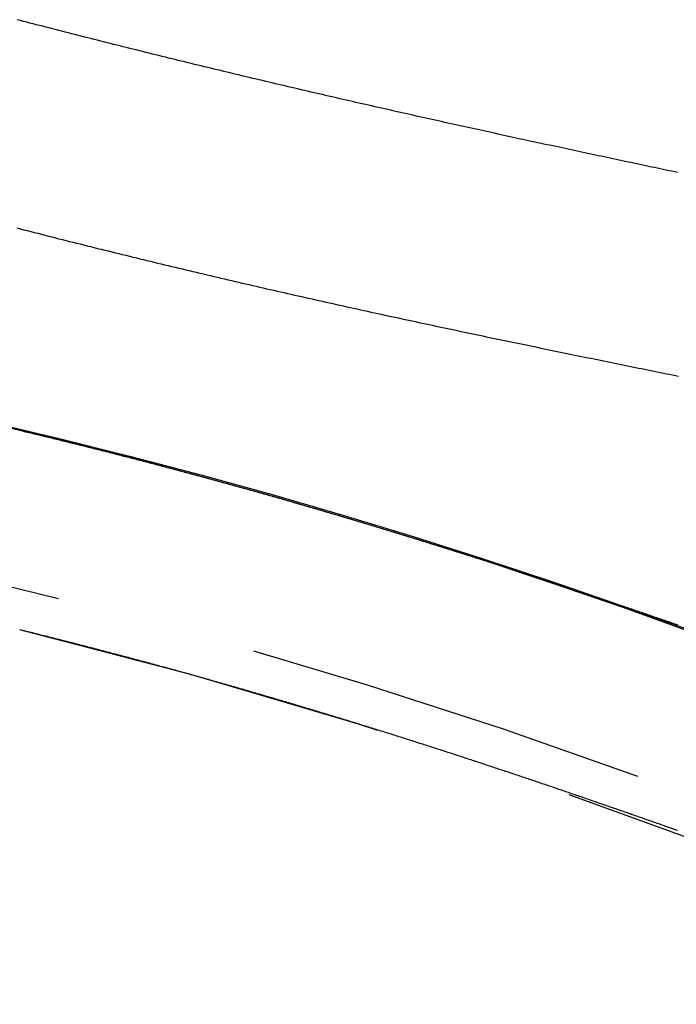
# Model space of a CAD drawing. Extents: x -40 to 40, y -90 to 102.
# Drawn here: x 9 to 13, y -18 to -11 of the extents above; entities that cross this region are included whole.
import ezdxf

# ---------------------------------------------------------------- set-up
doc = ezdxf.new("R2010")
doc.units = 0
doc.header["$LTSCALE"] = 10
doc.linetypes.add('VERDECKT', pattern=[0.375, 0.25, -0.125])
doc.layers.get('0').update_dxf_attribs({"linetype": 'CONTINUOUS'})
doc.layers.add('STEMPEL', color=3, linetype='CONTINUOUS')

# ---------------------------------------------------------------- blocks, each defined once
blk = doc.blocks.new('A$C354B1CA9')
at = {"color": 3}
blk.add_polyline3d([(12.6383, 37.5899, 0), (12.6204, 37.5937, 0), (12.6026, 37.5975, 0), (12.5847, 37.6013, 0), (12.5668, 37.6051, 0), (12.5489, 37.6089, 0), (12.5309, 37.6127, 0), (12.513, 37.6165, 0), (12.4949, 37.6204, 0), (12.4769, 37.6242, 0), (12.4588, 37.628, 0), (12.4407, 37.6319, 0), (12.4226, 37.6357, 0), (12.4045, 37.6396, 0), (12.3863, 37.6434, 0), (12.3681, 37.6473, 0), (12.3499, 37.6512, 0), (12.3316, 37.655, 0), (12.3134, 37.6589, 0), (12.2951, 37.6628, 0), (12.2767, 37.6667, 0), (12.2584, 37.6706, 0), (12.24, 37.6745, 0), (12.2216, 37.6785, 0), (12.2031, 37.6824, 0), (12.1847, 37.6863, 0), (12.1662, 37.6903, 0), (12.1477, 37.6942, 0), (12.1292, 37.6982, 0), (12.1106, 37.7021, 0), (12.092, 37.7061, 0), (12.0734, 37.7101, 0), (12.0548, 37.7141, 0), (12.0361, 37.7181, 0), (12.0175, 37.7221, 0), (11.9988, 37.7261, 0), (11.9801, 37.7301, 0), (11.9613, 37.7341, 0), (11.9426, 37.7381, 0), (11.9238, 37.7422, 0), (11.905, 37.7462, 0), (11.8862, 37.7503, 0), (11.8673, 37.7543, 0), (11.8485, 37.7584, 0), (11.8296, 37.7625, 0), (11.8107, 37.7665, 0), (11.7918, 37.7706, 0), (11.7728, 37.7747, 0), (11.7539, 37.7788, 0), (11.7349, 37.7829, 0), (11.7159, 37.787, 0), (11.6969, 37.7911, 0), (11.6779, 37.7953, 0), (11.6588, 37.7994, 0), (11.6398, 37.8035, 0), (11.6207, 37.8077, 0), (11.6016, 37.8118, 0), (11.5825, 37.816, 0), (11.5634, 37.8202, 0), (11.5442, 37.8243, 0), (11.525, 37.8285, 0), (11.5059, 37.8327, 0), (11.4867, 37.8369, 0), (11.4674, 37.8411, 0), (11.4482, 37.8453, 0), (11.429, 37.8495, 0), (11.4097, 37.8538, 0), (11.3904, 37.858, 0), (11.3711, 37.8622, 0), (11.3518, 37.8665, 0), (11.3325, 37.8707, 0), (11.3131, 37.875, 0), (11.2938, 37.8793, 0), (11.2744, 37.8835, 0), (11.255, 37.8878, 0), (11.2356, 37.8921, 0), (11.2162, 37.8964, 0), (11.1967, 37.9007, 0), (11.1773, 37.905, 0), (11.1578, 37.9094, 0), (11.1383, 37.9137, 0), (11.1188, 37.918, 0), (11.0993, 37.9224, 0), (11.0798, 37.9267, 0), (11.0603, 37.9311, 0), (11.0407, 37.9354, 0), (11.0211, 37.9398, 0), (11.0016, 37.9442, 0), (10.982, 37.9486, 0), (10.9624, 37.953, 0), (10.9427, 37.9574, 0), (10.9231, 37.9618, 0), (10.9035, 37.9662, 0), (10.8838, 37.9707, 0), (10.8641, 37.9751, 0), (10.8445, 37.9795, 0), (10.8248, 37.984, 0), (10.8051, 37.9885, 0), (10.7854, 37.9929, 0), (10.7656, 37.9974, 0), (10.7459, 38.0019, 0), (10.7261, 38.0064, 0), (10.7064, 38.0109, 0), (10.6866, 38.0154, 0), (10.6668, 38.0199, 0), (10.647, 38.0244, 0), (10.6272, 38.029, 0), (10.6074, 38.0335, 0), (10.5876, 38.038, 0), (10.5677, 38.0426, 0), (10.5479, 38.0471, 0), (10.528, 38.0517, 0), (10.5082, 38.0563, 0), (10.4883, 38.0609, 0), (10.4685, 38.0655, 0), (10.4486, 38.0701, 0), (10.4287, 38.0747, 0), (10.4088, 38.0793, 0), (10.3889, 38.0839, 0), (10.369, 38.0885, 0), (10.3491, 38.0931, 0), (10.3292, 38.0978, 0), (10.3092, 38.1024, 0), (10.2893, 38.1071, 0), (10.2694, 38.1118, 0), (10.2494, 38.1164, 0), (10.2295, 38.1211, 0), (10.2095, 38.1258, 0), (10.1896, 38.1305, 0), (10.1696, 38.1352, 0), (10.1496, 38.1399, 0), (10.1297, 38.1446, 0), (10.1097, 38.1493, 0), (10.0897, 38.154, 0), (10.0697, 38.1588, 0), (10.0497, 38.1635, 0), (10.0297, 38.1682, 0), (10.0097, 38.173, 0), (9.9897, 38.1778, 0), (9.96968, 38.1825, 0), (9.94967, 38.1873, 0), (9.92965, 38.1921, 0), (9.90962, 38.1969, 0), (9.8896, 38.2017, 0), (9.86957, 38.2065, 0), (9.84954, 38.2113, 0), (9.82951, 38.2161, 0), (9.80948, 38.2209, 0), (9.78944, 38.2257, 0), (9.76941, 38.2306, 0), (9.74937, 38.2354, 0), (9.72934, 38.2403, 0), (9.7093, 38.2451, 0), (9.68926, 38.25, 0), (9.66922, 38.2548, 0), (9.64918, 38.2597, 0), (9.62914, 38.2646, 0), (9.6091, 38.2695, 0), (9.58905, 38.2744, 0), (9.56901, 38.2793, 0), (9.54897, 38.2842, 0), (9.52893, 38.2891, 0), (9.50889, 38.294, 0), (9.48885, 38.2989, 0), (9.46881, 38.3038, 0), (9.44877, 38.3088, 0), (9.42874, 38.3137, 0), (9.4087, 38.3187, 0), (9.38866, 38.3236, 0), (9.36863, 38.3286, 0), (9.3486, 38.3335, 0), (9.32857, 38.3385, 0), (9.30855, 38.3435, 0), (9.28852, 38.3485, 0), (9.26851, 38.3534, 0), (9.24849, 38.3584, 0), (9.22848, 38.3634, 0), (9.20847, 38.3684, 0), (9.18847, 38.3734, 0), (9.16847, 38.3784, 0), (9.14847, 38.3835, 0), (9.12848, 38.3885, 0), (9.10849, 38.3935, 0), (9.0885, 38.3985, 0), (9.06852, 38.4036, 0), (9.04855, 38.4086, 0), (9.02858, 38.4137, 0), (9.00861, 38.4187, 0), (8.98865, 38.4238, 0), (8.9687, 38.4288, 0), (8.94875, 38.4339, 0), (8.9288, 38.439, 0), (8.90886, 38.4441, 0), (8.88893, 38.4491, 0), (8.869, 38.4542, 0), (8.84908, 38.4593, 0), (8.82916, 38.4644, 0), (8.80926, 38.4695, 0), (8.78935, 38.4746, 0), (8.76946, 38.4797, 0), (8.74958, 38.4848, 0), (8.7297, 38.4899, 0), (8.70983, 38.4951, 0), (8.68997, 38.5002, 0), (8.67012, 38.5053, 0), (8.65028, 38.5104, 0), (8.63045, 38.5156, 0), (8.61062, 38.5207, 0), (8.59081, 38.5258, 0), (8.571, 38.531, 0), (8.5512, 38.5361, 0)], dxfattribs=at)
at = {"color": 1}
for points in [[(8.54951, 37.2471, 0), (8.57118, 37.2415, 0), (8.59286, 37.2359, 0), (8.61455, 37.2304, 0), (8.63624, 37.2248, 0), (8.65795, 37.2193, 0), (8.67966, 37.2137, 0), (8.70138, 37.2082, 0), (8.72311, 37.2026, 0), (8.74484, 37.1971, 0), (8.76658, 37.1916, 0), (8.78833, 37.1861, 0), (8.81008, 37.1806, 0), (8.83183, 37.1751, 0), (8.85359, 37.1696, 0), (8.87536, 37.1641, 0), (8.89712, 37.1587, 0), (8.9189, 37.1532, 0), (8.94068, 37.1478, 0), (8.96246, 37.1423, 0), (8.98424, 37.1369, 0), (9.00603, 37.1314, 0), (9.02783, 37.126, 0), (9.04962, 37.1206, 0), (9.07142, 37.1152, 0), (9.09322, 37.1098, 0), (9.11503, 37.1044, 0), (9.13684, 37.099, 0), (9.15865, 37.0936, 0), (9.18047, 37.0883, 0), (9.20228, 37.0829, 0), (9.2241, 37.0776, 0), (9.24592, 37.0722, 0), (9.26774, 37.0669, 0), (9.28956, 37.0616, 0), (9.31138, 37.0563, 0), (9.3332, 37.051, 0), (9.35502, 37.0457, 0), (9.37683, 37.0404, 0), (9.39865, 37.0351, 0), (9.42047, 37.0298, 0), (9.44228, 37.0246, 0), (9.4641, 37.0193, 0), (9.48591, 37.0141, 0), (9.50772, 37.0088, 0), (9.52953, 37.0036, 0), (9.55134, 36.9984, 0), (9.57315, 36.9932, 0), (9.59495, 36.988, 0), (9.61675, 36.9828, 0), (9.63855, 36.9776, 0), (9.66035, 36.9725, 0), (9.68214, 36.9673, 0), (9.70394, 36.9622, 0), (9.72572, 36.957, 0), (9.74751, 36.9519, 0), (9.76929, 36.9468, 0), (9.79106, 36.9416, 0), (9.81283, 36.9365, 0), (9.83459, 36.9315, 0), (9.85634, 36.9264, 0), (9.87809, 36.9213, 0), (9.89984, 36.9162, 0), (9.92157, 36.9112, 0), (9.9433, 36.9061, 0), (9.96502, 36.9011, 0), (9.98674, 36.8961, 0), (10.0084, 36.8911, 0), (10.0301, 36.8861, 0), (10.0518, 36.8811, 0), (10.0735, 36.8761, 0), (10.0952, 36.8711, 0), (10.1169, 36.8662, 0), (10.1385, 36.8612, 0), (10.1602, 36.8563, 0), (10.1818, 36.8513, 0), (10.2035, 36.8464, 0), (10.2251, 36.8415, 0), (10.2467, 36.8366, 0), (10.2683, 36.8317, 0), (10.2899, 36.8268, 0), (10.3115, 36.822, 0), (10.3331, 36.8171, 0), (10.3546, 36.8122, 0), (10.3762, 36.8074, 0), (10.3978, 36.8026, 0), (10.4193, 36.7977, 0), (10.4408, 36.7929, 0), (10.4623, 36.7881, 0), (10.4838, 36.7833, 0), (10.5053, 36.7785, 0), (10.5268, 36.7738, 0), (10.5483, 36.769, 0), (10.5697, 36.7643, 0), (10.5912, 36.7595, 0), (10.6126, 36.7548, 0), (10.634, 36.7501, 0), (10.6554, 36.7454, 0), (10.6767, 36.7407, 0), (10.6981, 36.736, 0), (10.7194, 36.7313, 0), (10.7408, 36.7266, 0), (10.7621, 36.722, 0), (10.7834, 36.7173, 0), (10.8046, 36.7127, 0), (10.8259, 36.7081, 0), (10.8471, 36.7035, 0), (10.8683, 36.6989, 0), (10.8895, 36.6943, 0), (10.9107, 36.6897, 0), (10.9319, 36.6851, 0), (10.953, 36.6805, 0), (10.9742, 36.676, 0), (10.9953, 36.6715, 0), (11.0164, 36.6669, 0), (11.0374, 36.6624, 0), (11.0585, 36.6579, 0), (11.0795, 36.6534, 0), (11.1005, 36.6489, 0), (11.1215, 36.6444, 0), (11.1425, 36.6399, 0), (11.1635, 36.6355, 0), (11.1844, 36.631, 0), (11.2053, 36.6266, 0), (11.2262, 36.6221, 0), (11.2471, 36.6177, 0), (11.2679, 36.6133, 0), (11.2887, 36.6089, 0), (11.3095, 36.6045, 0), (11.3303, 36.6001, 0), (11.3511, 36.5957, 0), (11.3718, 36.5914, 0), (11.3925, 36.587, 0), (11.4132, 36.5827, 0), (11.4339, 36.5783, 0), (11.4546, 36.574, 0), (11.4752, 36.5697, 0), (11.4958, 36.5654, 0), (11.5164, 36.5611, 0), (11.5369, 36.5568, 0), (11.5575, 36.5525, 0), (11.578, 36.5482, 0), (11.5985, 36.5439, 0), (11.6189, 36.5397, 0), (11.6394, 36.5354, 0), (11.6598, 36.5312, 0), (11.6802, 36.5269, 0), (11.7005, 36.5227, 0), (11.7209, 36.5185, 0), (11.7412, 36.5143, 0), (11.7615, 36.5101, 0), (11.7818, 36.5059, 0), (11.802, 36.5017, 0), (11.8222, 36.4976, 0), (11.8424, 36.4934, 0), (11.8626, 36.4892, 0), (11.8827, 36.4851, 0), (11.9028, 36.4809, 0), (11.9229, 36.4768, 0), (11.9429, 36.4727, 0), (11.963, 36.4686, 0), (11.983, 36.4645, 0), (12.0029, 36.4604, 0), (12.0229, 36.4563, 0), (12.0428, 36.4522, 0), (12.0627, 36.4481, 0), (12.0825, 36.444, 0), (12.1024, 36.44, 0), (12.1222, 36.4359, 0), (12.1419, 36.4319, 0), (12.1617, 36.4278, 0), (12.1814, 36.4238, 0), (12.2011, 36.4198, 0), (12.2207, 36.4158, 0), (12.2404, 36.4118, 0), (12.26, 36.4078, 0), (12.2795, 36.4038, 0), (12.2991, 36.3998, 0), (12.3186, 36.3958, 0), (12.3381, 36.3918, 0), (12.3575, 36.3879, 0), (12.3769, 36.3839, 0), (12.3963, 36.38, 0), (12.4156, 36.376, 0), (12.4349, 36.3721, 0), (12.4541, 36.3682, 0), (12.4734, 36.3643, 0), (12.4925, 36.3603, 0), (12.5117, 36.3564, 0), (12.5308, 36.3526, 0), (12.5499, 36.3487, 0), (12.5689, 36.3448, 0), (12.5879, 36.3409, 0), (12.6069, 36.337, 0), (12.6258, 36.3332, 0), (12.6447, 36.3293, 0)], [(8.56587, 35.9948, 0), (8.57583, 35.9924, 0), (8.5858, 35.9901, 0), (8.59576, 35.9877, 0), (8.60572, 35.9853, 0), (8.61568, 35.9829, 0), (8.62564, 35.9805, 0), (8.6356, 35.9781, 0), (8.64557, 35.9757, 0), (8.65553, 35.9733, 0), (8.66549, 35.971, 0), (8.67545, 35.9685, 0), (8.68541, 35.9661, 0), (8.69537, 35.9637, 0), (8.70533, 35.9613, 0), (8.71529, 35.9589, 0), (8.72525, 35.9565, 0), (8.73521, 35.9541, 0), (8.74517, 35.9517, 0), (8.75513, 35.9492, 0), (8.76508, 35.9468, 0), (8.77504, 35.9444, 0), (8.785, 35.942, 0), (8.79495, 35.9395, 0), (8.80491, 35.9371, 0), (8.81486, 35.9346, 0), (8.82482, 35.9322, 0), (8.83477, 35.9297, 0), (8.84473, 35.9273, 0), (8.85468, 35.9248, 0)], [(8.85468, 35.9248, 0), (8.86463, 35.9224, 0), (8.87459, 35.9199, 0), (8.88454, 35.9175, 0), (8.8945, 35.915, 0), (8.90445, 35.9125, 0), (8.9144, 35.9101, 0), (8.92435, 35.9076, 0), (8.9343, 35.9051, 0), (8.94425, 35.9027, 0), (8.9542, 35.9002, 0), (8.96415, 35.8977, 0), (8.97409, 35.8952, 0), (8.98404, 35.8927, 0), (8.99398, 35.8902, 0), (9.00393, 35.8877, 0), (9.01387, 35.8852, 0), (9.02381, 35.8827, 0), (9.03375, 35.8802, 0), (9.04369, 35.8777, 0), (9.05362, 35.8752, 0), (9.06356, 35.8727, 0), (9.07349, 35.8702, 0), (9.08343, 35.8677, 0), (9.09336, 35.8652, 0), (9.10329, 35.8627, 0), (9.11322, 35.8601, 0), (9.12314, 35.8576, 0), (9.13307, 35.8551, 0), (9.14299, 35.8526, 0), (9.15291, 35.85, 0), (9.16283, 35.8475, 0), (9.17275, 35.845, 0), (9.18267, 35.8424, 0), (9.19258, 35.8399, 0), (9.2025, 35.8373, 0), (9.21241, 35.8348, 0), (9.22232, 35.8322, 0), (9.23223, 35.8297, 0), (9.24213, 35.8271, 0), (9.25204, 35.8246, 0), (9.26194, 35.822, 0), (9.27184, 35.8194, 0), (9.28174, 35.8169, 0), (9.29164, 35.8143, 0), (9.30154, 35.8117, 0), (9.31143, 35.8092, 0), (9.32133, 35.8066, 0), (9.33122, 35.804, 0), (9.34111, 35.8014, 0), (9.35099, 35.7989, 0), (9.36088, 35.7963, 0), (9.37076, 35.7937, 0), (9.38064, 35.7911, 0), (9.39052, 35.7885, 0), (9.4004, 35.7859, 0), (9.41027, 35.7833, 0), (9.42015, 35.7807, 0), (9.43002, 35.7781, 0), (9.43989, 35.7755, 0), (9.44976, 35.7729, 0), (9.45962, 35.7703, 0), (9.46949, 35.7677, 0), (9.47935, 35.7651, 0), (9.48921, 35.7625, 0), (9.49906, 35.7599, 0), (9.50892, 35.7572, 0), (9.51877, 35.7546, 0), (9.52862, 35.752, 0), (9.53847, 35.7494, 0), (9.54832, 35.7467, 0), (9.55816, 35.7441, 0), (9.568, 35.7415, 0), (9.57784, 35.7389, 0), (9.58768, 35.7362, 0), (9.59752, 35.7336, 0), (9.60735, 35.7309, 0), (9.61718, 35.7283, 0), (9.62701, 35.7256, 0), (9.63684, 35.723, 0), (9.64666, 35.7203, 0), (9.65648, 35.7177, 0), (9.6663, 35.715, 0), (9.67612, 35.7124, 0), (9.68593, 35.7097, 0), (9.69574, 35.7071, 0), (9.70555, 35.7044, 0), (9.71536, 35.7017, 0), (9.72517, 35.6991, 0), (9.73497, 35.6964, 0), (9.74477, 35.6937, 0), (9.75457, 35.691, 0), (9.76436, 35.6884, 0), (9.77416, 35.6857, 0), (9.78395, 35.683, 0), (9.79373, 35.6803, 0), (9.80352, 35.6776, 0), (9.8133, 35.675, 0), (9.82308, 35.6723, 0), (9.83286, 35.6696, 0), (9.84263, 35.6669, 0), (9.85241, 35.6642, 0), (9.86218, 35.6615, 0), (9.87194, 35.6588, 0), (9.88171, 35.6561, 0), (9.89147, 35.6534, 0), (9.90123, 35.6507, 0), (9.91098, 35.648, 0), (9.92074, 35.6453, 0), (9.93049, 35.6425, 0), (9.94024, 35.6398, 0), (9.94998, 35.6371, 0), (9.95972, 35.6344, 0), (9.96946, 35.6317, 0), (9.9792, 35.629, 0), (9.98893, 35.6262, 0), (9.99867, 35.6235, 0), (10.0084, 35.6208, 0), (10.0181, 35.618, 0), (10.0278, 35.6153, 0), (10.0376, 35.6126, 0), (10.0473, 35.6098, 0), (10.057, 35.6071, 0), (10.0667, 35.6044, 0), (10.0764, 35.6016, 0), (10.0861, 35.5989, 0), (10.0958, 35.5961, 0), (10.1055, 35.5934, 0), (10.1152, 35.5906, 0), (10.1249, 35.5879, 0), (10.1346, 35.5851, 0), (10.1443, 35.5824, 0), (10.1539, 35.5796, 0), (10.1636, 35.5769, 0), (10.1733, 35.5741, 0), (10.183, 35.5714, 0), (10.1926, 35.5686, 0), (10.2023, 35.5658, 0), (10.2119, 35.5631, 0), (10.2216, 35.5603, 0), (10.2312, 35.5575, 0), (10.2409, 35.5548, 0), (10.2505, 35.552, 0), (10.2602, 35.5492, 0), (10.2698, 35.5464, 0), (10.2794, 35.5437, 0), (10.2891, 35.5409, 0), (10.2987, 35.5381, 0), (10.3083, 35.5353, 0), (10.3179, 35.5325, 0), (10.3275, 35.5297, 0), (10.3371, 35.527, 0), (10.3467, 35.5242, 0), (10.3563, 35.5214, 0), (10.3659, 35.5186, 0), (10.3755, 35.5158, 0), (10.3851, 35.513, 0), (10.3946, 35.5102, 0), (10.4042, 35.5074, 0), (10.4138, 35.5046, 0), (10.4233, 35.5018, 0), (10.4329, 35.499, 0), (10.4424, 35.4962, 0), (10.452, 35.4934, 0), (10.4615, 35.4906, 0), (10.4711, 35.4878, 0), (10.4806, 35.485, 0), (10.4901, 35.4822, 0), (10.4997, 35.4794, 0), (10.5092, 35.4766, 0), (10.5187, 35.4738, 0), (10.5282, 35.471, 0), (10.5377, 35.4681, 0), (10.5472, 35.4653, 0), (10.5567, 35.4625, 0), (10.5662, 35.4597, 0), (10.5757, 35.4569, 0), (10.5852, 35.4541, 0), (10.5946, 35.4512, 0), (10.6041, 35.4484, 0), (10.6136, 35.4456, 0), (10.6231, 35.4428, 0), (10.6325, 35.4399, 0), (10.642, 35.4371, 0), (10.6514, 35.4343, 0), (10.6609, 35.4315, 0), (10.6703, 35.4286, 0), (10.6797, 35.4258, 0), (10.6892, 35.423, 0), (10.6986, 35.4201, 0), (10.708, 35.4173, 0), (10.7174, 35.4145, 0), (10.7268, 35.4116, 0), (10.7362, 35.4088, 0), (10.7456, 35.406, 0), (10.755, 35.4031, 0), (10.7644, 35.4003, 0), (10.7738, 35.3974, 0), (10.7832, 35.3946, 0), (10.7925, 35.3918, 0), (10.8019, 35.3889, 0), (10.8113, 35.3861, 0), (10.8206, 35.3832, 0), (10.83, 35.3804, 0), (10.8393, 35.3775, 0), (10.8487, 35.3747, 0), (10.858, 35.3718, 0), (10.8673, 35.369, 0), (10.8767, 35.3661, 0), (10.886, 35.3633, 0), (10.8953, 35.3604, 0), (10.9046, 35.3576, 0), (10.9139, 35.3547, 0), (10.9232, 35.3519, 0), (10.9325, 35.349, 0), (10.9418, 35.3462, 0), (10.9511, 35.3433, 0), (10.9604, 35.3405, 0), (10.9697, 35.3376, 0), (10.9789, 35.3348, 0), (10.9882, 35.3319, 0), (10.9975, 35.329, 0), (11.0067, 35.3262, 0), (11.016, 35.3233, 0), (11.0252, 35.3205, 0), (11.0344, 35.3176, 0), (11.0437, 35.3147, 0), (11.0529, 35.3119, 0), (11.0621, 35.309, 0), (11.0713, 35.3061, 0), (11.0806, 35.3033, 0), (11.0898, 35.3004, 0), (11.099, 35.2976, 0), (11.1082, 35.2947, 0), (11.1173, 35.2918, 0), (11.1265, 35.289, 0), (11.1357, 35.2861, 0), (11.1449, 35.2832, 0), (11.154, 35.2804, 0), (11.1632, 35.2775, 0), (11.1724, 35.2746, 0), (11.1815, 35.2717, 0), (11.1907, 35.2689, 0), (11.1998, 35.266, 0), (11.2089, 35.2631, 0), (11.2181, 35.2603, 0), (11.2272, 35.2574, 0), (11.2363, 35.2545, 0), (11.2454, 35.2517, 0), (11.2545, 35.2488, 0), (11.2636, 35.2459, 0), (11.2727, 35.243, 0), (11.2818, 35.2402, 0), (11.2909, 35.2373, 0), (11.3, 35.2344, 0), (11.309, 35.2315, 0), (11.3181, 35.2287, 0), (11.3272, 35.2258, 0), (11.3362, 35.2229, 0), (11.3453, 35.22, 0), (11.3543, 35.2172, 0), (11.3633, 35.2143, 0), (11.3724, 35.2114, 0), (11.3814, 35.2085, 0), (11.3904, 35.2057, 0), (11.3994, 35.2028, 0), (11.4084, 35.1999, 0), (11.4174, 35.197, 0), (11.4264, 35.1942, 0), (11.4354, 35.1913, 0), (11.4444, 35.1884, 0), (11.4534, 35.1855, 0), (11.4624, 35.1827, 0), (11.4713, 35.1798, 0), (11.4803, 35.1769, 0), (11.4892, 35.174, 0), (11.4982, 35.1712, 0), (11.5071, 35.1683, 0), (11.5161, 35.1654, 0), (11.525, 35.1625, 0), (11.5339, 35.1597, 0), (11.5428, 35.1568, 0), (11.5517, 35.1539, 0), (11.5606, 35.151, 0), (11.5695, 35.1482, 0), (11.5784, 35.1453, 0), (11.5873, 35.1424, 0), (11.5962, 35.1395, 0), (11.6051, 35.1367, 0), (11.6139, 35.1338, 0), (11.6228, 35.1309, 0), (11.6317, 35.128, 0), (11.6405, 35.1252, 0), (11.6494, 35.1223, 0), (11.6582, 35.1194, 0), (11.667, 35.1165, 0), (11.6759, 35.1137, 0), (11.6847, 35.1108, 0), (11.6935, 35.1079, 0), (11.7023, 35.105, 0), (11.7111, 35.1022, 0), (11.7199, 35.0993, 0), (11.7287, 35.0964, 0), (11.7374, 35.0936, 0), (11.7462, 35.0907, 0), (11.755, 35.0878, 0), (11.7638, 35.0849, 0), (11.7725, 35.0821, 0), (11.7813, 35.0792, 0), (11.79, 35.0763, 0), (11.7987, 35.0735, 0), (11.8075, 35.0706, 0), (11.8162, 35.0677, 0), (11.8249, 35.0649, 0), (11.8336, 35.062, 0), (11.8423, 35.0591, 0), (11.851, 35.0563, 0), (11.8597, 35.0534, 0), (11.8684, 35.0505, 0), (11.8771, 35.0477, 0), (11.8857, 35.0448, 0), (11.8944, 35.0419, 0), (11.9031, 35.0391, 0), (11.9117, 35.0362, 0), (11.9204, 35.0333, 0), (11.929, 35.0305, 0), (11.9376, 35.0276, 0), (11.9463, 35.0248, 0), (11.9549, 35.0219, 0), (11.9635, 35.019, 0), (11.9721, 35.0162, 0), (11.9807, 35.0133, 0), (11.9893, 35.0105, 0), (11.9979, 35.0076, 0), (12.0064, 35.0048, 0), (12.015, 35.0019, 0), (12.0236, 34.999, 0), (12.0321, 34.9962, 0), (12.0407, 34.9933, 0), (12.0492, 34.9905, 0), (12.0578, 34.9876, 0), (12.0663, 34.9848, 0), (12.0748, 34.9819, 0), (12.0833, 34.9791, 0), (12.0918, 34.9762, 0), (12.1004, 34.9734, 0), (12.1088, 34.9705, 0), (12.1173, 34.9677, 0), (12.1258, 34.9648, 0), (12.1343, 34.962, 0), (12.1428, 34.9592, 0), (12.1512, 34.9563, 0), (12.1597, 34.9535, 0), (12.1681, 34.9506, 0), (12.1766, 34.9478, 0), (12.185, 34.9449, 0), (12.1934, 34.9421, 0), (12.2019, 34.9393, 0), (12.2103, 34.9364, 0), (12.2187, 34.9336, 0), (12.2271, 34.9308, 0), (12.2355, 34.9279, 0), (12.2438, 34.9251, 0), (12.2522, 34.9223, 0), (12.2606, 34.9194, 0), (12.269, 34.9166, 0), (12.2773, 34.9138, 0), (12.2857, 34.9109, 0), (12.294, 34.9081, 0), (12.3023, 34.9053, 0), (12.3107, 34.9025, 0), (12.319, 34.8996, 0), (12.3273, 34.8968, 0), (12.3356, 34.894, 0), (12.3439, 34.8912, 0), (12.3522, 34.8884, 0), (12.3605, 34.8855, 0), (12.3688, 34.8827, 0), (12.377, 34.8799, 0), (12.3853, 34.8771, 0), (12.3935, 34.8743, 0), (12.4018, 34.8715, 0), (12.41, 34.8687, 0), (12.4183, 34.8659, 0), (12.4265, 34.8631, 0), (12.4347, 34.8602, 0), (12.4429, 34.8574, 0), (12.4511, 34.8546, 0), (12.4593, 34.8518, 0), (12.4675, 34.849, 0), (12.4757, 34.8462, 0), (12.4838, 34.8434, 0), (12.492, 34.8407, 0), (12.5001, 34.8379, 0), (12.5083, 34.8351, 0), (12.5164, 34.8323, 0), (12.5245, 34.8295, 0), (12.5327, 34.8267, 0), (12.5408, 34.8239, 0), (12.5489, 34.8211, 0), (12.557, 34.8184, 0), (12.565, 34.8156, 0), (12.5731, 34.8128, 0), (12.5812, 34.81, 0), (12.5893, 34.8073, 0), (12.5973, 34.8045, 0), (12.6053, 34.8017, 0), (12.6134, 34.799, 0), (12.6214, 34.7962, 0), (12.6294, 34.7934, 0), (12.6374, 34.7907, 0)], [(12.6369, 33.5169, 0), (12.6291, 33.5197, 0), (12.6214, 33.5224, 0), (12.6136, 33.5252, 0), (12.6058, 33.5279, 0), (12.598, 33.5307, 0), (12.5902, 33.5334, 0), (12.5824, 33.5362, 0), (12.5745, 33.5389, 0), (12.5667, 33.5417, 0), (12.5588, 33.5445, 0), (12.551, 33.5472, 0), (12.5431, 33.55, 0), (12.5352, 33.5528, 0), (12.5274, 33.5555, 0), (12.5195, 33.5583, 0), (12.5116, 33.5611, 0), (12.5037, 33.5639, 0), (12.4957, 33.5666, 0), (12.4878, 33.5694, 0), (12.4799, 33.5722, 0), (12.4719, 33.575, 0), (12.464, 33.5778, 0), (12.456, 33.5806, 0), (12.4481, 33.5834, 0), (12.4401, 33.5862, 0), (12.4321, 33.589, 0), (12.4241, 33.5918, 0), (12.4161, 33.5946, 0), (12.4081, 33.5974, 0), (12.4001, 33.6002, 0), (12.392, 33.603, 0), (12.384, 33.6058, 0), (12.3759, 33.6086, 0), (12.3679, 33.6114, 0), (12.3598, 33.6143, 0), (12.3518, 33.6171, 0), (12.3437, 33.6199, 0), (12.3356, 33.6227, 0), (12.3275, 33.6256, 0), (12.3194, 33.6284, 0), (12.3113, 33.6312, 0), (12.3031, 33.634, 0), (12.295, 33.6369, 0), (12.2869, 33.6397, 0), (12.2787, 33.6426, 0), (12.2706, 33.6454, 0), (12.2624, 33.6482, 0), (12.2542, 33.6511, 0), (12.246, 33.6539, 0), (12.2378, 33.6568, 0), (12.2296, 33.6596, 0), (12.2214, 33.6625, 0), (12.2132, 33.6653, 0), (12.205, 33.6682, 0), (12.1968, 33.671, 0), (12.1885, 33.6739, 0), (12.1803, 33.6767, 0), (12.172, 33.6796, 0), (12.1637, 33.6825, 0), (12.1555, 33.6853, 0), (12.1472, 33.6882, 0), (12.1389, 33.6911, 0), (12.1306, 33.6939, 0), (12.1223, 33.6968, 0), (12.114, 33.6997, 0), (12.1056, 33.7025, 0), (12.0973, 33.7054, 0), (12.089, 33.7083, 0), (12.0806, 33.7112, 0), (12.0723, 33.7141, 0), (12.0639, 33.7169, 0), (12.0555, 33.7198, 0), (12.0471, 33.7227, 0), (12.0388, 33.7256, 0), (12.0304, 33.7285, 0), (12.022, 33.7314, 0), (12.0135, 33.7343, 0), (12.0051, 33.7371, 0), (11.9967, 33.74, 0), (11.9882, 33.7429, 0), (11.9798, 33.7458, 0), (11.9713, 33.7487, 0), (11.9629, 33.7516, 0), (11.9544, 33.7545, 0), (11.9459, 33.7574, 0), (11.9374, 33.7603, 0), (11.9289, 33.7632, 0), (11.9204, 33.7661, 0), (11.9119, 33.769, 0), (11.9034, 33.7719, 0), (11.8949, 33.7749, 0), (11.8864, 33.7778, 0), (11.8778, 33.7807, 0), (11.8693, 33.7836, 0), (11.8607, 33.7865, 0), (11.8521, 33.7894, 0), (11.8436, 33.7923, 0), (11.835, 33.7952, 0), (11.8264, 33.7982, 0), (11.8178, 33.8011, 0), (11.8092, 33.804, 0), (11.8006, 33.8069, 0), (11.7919, 33.8098, 0), (11.7833, 33.8128, 0), (11.7747, 33.8157, 0), (11.766, 33.8186, 0), (11.7574, 33.8215, 0), (11.7487, 33.8245, 0), (11.74, 33.8274, 0), (11.7314, 33.8303, 0), (11.7227, 33.8332, 0), (11.714, 33.8362, 0), (11.7053, 33.8391, 0), (11.6966, 33.842, 0), (11.6879, 33.845, 0), (11.6791, 33.8479, 0), (11.6704, 33.8508, 0), (11.6617, 33.8538, 0), (11.6529, 33.8567, 0), (11.6442, 33.8596, 0), (11.6354, 33.8626, 0), (11.6266, 33.8655, 0), (11.6179, 33.8684, 0), (11.6091, 33.8714, 0), (11.6003, 33.8743, 0), (11.5915, 33.8772, 0), (11.5827, 33.8802, 0), (11.5739, 33.8831, 0), (11.5651, 33.8861, 0), (11.5562, 33.889, 0), (11.5474, 33.8919, 0), (11.5386, 33.8949, 0), (11.5297, 33.8978, 0), (11.5209, 33.9008, 0), (11.512, 33.9037, 0), (11.5032, 33.9066, 0), (11.4943, 33.9096, 0), (11.4854, 33.9125, 0), (11.4765, 33.9155, 0), (11.4677, 33.9184, 0), (11.4588, 33.9214, 0), (11.4499, 33.9243, 0), (11.441, 33.9272, 0), (11.432, 33.9302, 0), (11.4231, 33.9331, 0), (11.4142, 33.9361, 0), (11.4053, 33.939, 0), (11.3963, 33.942, 0), (11.3874, 33.9449, 0), (11.3784, 33.9478, 0), (11.3695, 33.9508, 0), (11.3605, 33.9537, 0), (11.3515, 33.9567, 0), (11.3426, 33.9596, 0), (11.3336, 33.9626, 0), (11.3246, 33.9655, 0), (11.3156, 33.9685, 0), (11.3066, 33.9714, 0), (11.2976, 33.9743, 0), (11.2886, 33.9773, 0), (11.2795, 33.9802, 0), (11.2705, 33.9832, 0), (11.2615, 33.9861, 0), (11.2524, 33.9891, 0), (11.2434, 33.992, 0), (11.2343, 33.9949, 0), (11.2253, 33.9979, 0), (11.2162, 34.0008, 0), (11.2072, 34.0038, 0), (11.1981, 34.0067, 0), (11.189, 34.0097, 0), (11.1799, 34.0126, 0), (11.1708, 34.0155, 0), (11.1617, 34.0185, 0), (11.1526, 34.0214, 0), (11.1435, 34.0244, 0), (11.1344, 34.0273, 0), (11.1252, 34.0303, 0), (11.1161, 34.0332, 0), (11.107, 34.0361, 0), (11.0978, 34.0391, 0), (11.0887, 34.042, 0), (11.0795, 34.045, 0), (11.0704, 34.0479, 0), (11.0612, 34.0508, 0), (11.052, 34.0538, 0), (11.0428, 34.0567, 0), (11.0337, 34.0596, 0), (11.0245, 34.0626, 0), (11.0153, 34.0655, 0), (11.0061, 34.0685, 0), (10.9969, 34.0714, 0), (10.9876, 34.0743, 0), (10.9784, 34.0773, 0), (10.9692, 34.0802, 0), (10.96, 34.0831, 0), (10.9507, 34.0861, 0), (10.9415, 34.089, 0), (10.9322, 34.0919, 0), (10.923, 34.0949, 0), (10.9137, 34.0978, 0), (10.9045, 34.1007, 0), (10.8952, 34.1037, 0), (10.8859, 34.1066, 0), (10.8766, 34.1095, 0), (10.8673, 34.1125, 0), (10.858, 34.1154, 0), (10.8487, 34.1183, 0), (10.8394, 34.1213, 0), (10.8301, 34.1242, 0), (10.8208, 34.1271, 0), (10.8115, 34.13, 0), (10.8022, 34.133, 0), (10.7928, 34.1359, 0), (10.7835, 34.1388, 0), (10.7741, 34.1417, 0), (10.7648, 34.1447, 0), (10.7554, 34.1476, 0), (10.7461, 34.1505, 0), (10.7367, 34.1534, 0), (10.7273, 34.1563, 0), (10.718, 34.1593, 0), (10.7086, 34.1622, 0), (10.6992, 34.1651, 0), (10.6898, 34.168, 0), (10.6804, 34.1709, 0), (10.671, 34.1738, 0), (10.6616, 34.1768, 0), (10.6522, 34.1797, 0), (10.6428, 34.1826, 0), (10.6333, 34.1855, 0), (10.6239, 34.1884, 0), (10.6145, 34.1913, 0), (10.605, 34.1942, 0), (10.5956, 34.1971, 0), (10.5861, 34.2, 0), (10.5767, 34.203, 0), (10.5672, 34.2059, 0), (10.5577, 34.2088, 0), (10.5483, 34.2117, 0), (10.5388, 34.2146, 0), (10.5293, 34.2175, 0), (10.5198, 34.2204, 0), (10.5103, 34.2233, 0), (10.5008, 34.2262, 0), (10.4913, 34.2291, 0), (10.4818, 34.232, 0), (10.4723, 34.2349, 0), (10.4628, 34.2378, 0), (10.4532, 34.2406, 0), (10.4437, 34.2435, 0), (10.4342, 34.2464, 0), (10.4246, 34.2493, 0), (10.4151, 34.2522, 0), (10.4055, 34.2551, 0), (10.396, 34.258, 0), (10.3864, 34.2609, 0), (10.3769, 34.2638, 0), (10.3673, 34.2666, 0), (10.3577, 34.2695, 0), (10.3481, 34.2724, 0), (10.3386, 34.2753, 0), (10.329, 34.2782, 0), (10.3194, 34.281, 0), (10.3098, 34.2839, 0), (10.3002, 34.2868, 0), (10.2906, 34.2897, 0), (10.2809, 34.2925, 0), (10.2713, 34.2954, 0), (10.2617, 34.2983, 0), (10.2521, 34.3011, 0), (10.2424, 34.304, 0), (10.2328, 34.3069, 0), (10.2232, 34.3097, 0), (10.2135, 34.3126, 0), (10.2039, 34.3155, 0), (10.1942, 34.3183, 0), (10.1845, 34.3212, 0), (10.1749, 34.324, 0), (10.1652, 34.3269, 0), (10.1555, 34.3298, 0), (10.1458, 34.3326, 0), (10.1362, 34.3355, 0), (10.1265, 34.3383, 0), (10.1168, 34.3412, 0), (10.1071, 34.344, 0), (10.0974, 34.3468, 0), (10.0877, 34.3497, 0), (10.078, 34.3525, 0), (10.0682, 34.3554, 0), (10.0585, 34.3582, 0), (10.0488, 34.3611, 0), (10.0391, 34.3639, 0), (10.0293, 34.3667, 0), (10.0196, 34.3696, 0), (10.0099, 34.3724, 0), (10.0001, 34.3752, 0), (9.99038, 34.378, 0), (9.98063, 34.3809, 0), (9.97087, 34.3837, 0), (9.96112, 34.3865, 0), (9.95136, 34.3893, 0), (9.94159, 34.3921, 0), (9.93183, 34.395, 0), (9.92205, 34.3978, 0), (9.91228, 34.4006, 0), (9.9025, 34.4034, 0), (9.89272, 34.4062, 0), (9.88294, 34.409, 0), (9.87315, 34.4118, 0), (9.86336, 34.4146, 0), (9.85356, 34.4174, 0), (9.84376, 34.4202, 0), (9.83396, 34.423, 0), (9.82416, 34.4258, 0), (9.81435, 34.4286, 0), (9.80454, 34.4314, 0), (9.79472, 34.4342, 0), (9.7849, 34.437, 0), (9.77508, 34.4397, 0), (9.76526, 34.4425, 0), (9.75543, 34.4453, 0), (9.7456, 34.4481, 0), (9.73576, 34.4509, 0), (9.72592, 34.4536, 0), (9.71608, 34.4564, 0), (9.70624, 34.4592, 0), (9.69639, 34.462, 0), (9.68654, 34.4647, 0), (9.67668, 34.4675, 0), (9.66683, 34.4702, 0), (9.65697, 34.473, 0), (9.6471, 34.4758, 0), (9.63724, 34.4785, 0), (9.62737, 34.4813, 0), (9.61749, 34.484, 0), (9.60762, 34.4868, 0), (9.59774, 34.4895, 0), (9.58786, 34.4923, 0), (9.57797, 34.495, 0), (9.56809, 34.4978, 0), (9.5582, 34.5005, 0), (9.5483, 34.5032, 0), (9.5384, 34.506, 0), (9.52851, 34.5087, 0), (9.5186, 34.5114, 0), (9.5087, 34.5142, 0), (9.49879, 34.5169, 0), (9.48888, 34.5196, 0), (9.47896, 34.5223, 0), (9.46905, 34.5251, 0), (9.45913, 34.5278, 0), (9.4492, 34.5305, 0), (9.43928, 34.5332, 0), (9.42935, 34.5359, 0), (9.41942, 34.5386, 0), (9.40949, 34.5413, 0), (9.39955, 34.544, 0), (9.38961, 34.5467, 0), (9.37967, 34.5494, 0), (9.36972, 34.5521, 0), (9.35978, 34.5548, 0), (9.34983, 34.5575, 0), (9.33987, 34.5602, 0), (9.32992, 34.5629, 0), (9.31996, 34.5656, 0), (9.31, 34.5683, 0), (9.30004, 34.5709, 0), (9.29007, 34.5736, 0), (9.2801, 34.5763, 0), (9.27013, 34.579, 0), (9.26016, 34.5816, 0), (9.25018, 34.5843, 0), (9.2402, 34.587, 0), (9.23022, 34.5896, 0), (9.22024, 34.5923, 0), (9.21025, 34.595, 0), (9.20027, 34.5976, 0), (9.19027, 34.6003, 0), (9.18028, 34.6029, 0), (9.17029, 34.6056, 0), (9.16029, 34.6082, 0), (9.15029, 34.6109, 0), (9.14028, 34.6135, 0), (9.13028, 34.6162, 0), (9.12027, 34.6188, 0), (9.11026, 34.6214, 0), (9.10025, 34.6241, 0), (9.09024, 34.6267, 0), (9.08023, 34.6293, 0), (9.07021, 34.6319, 0), (9.06019, 34.6346, 0), (9.05017, 34.6372, 0), (9.04015, 34.6398, 0), (9.03013, 34.6424, 0), (9.0201, 34.645, 0), (9.01008, 34.6476, 0), (9.00005, 34.6502, 0), (8.99002, 34.6528, 0), (8.97999, 34.6554, 0), (8.96995, 34.658, 0), (8.95992, 34.6606, 0), (8.94988, 34.6632, 0), (8.93984, 34.6658, 0), (8.9298, 34.6684, 0), (8.91976, 34.671, 0), (8.90972, 34.6736, 0), (8.89968, 34.6762, 0), (8.88963, 34.6787, 0), (8.87958, 34.6813, 0), (8.86954, 34.6839, 0), (8.85949, 34.6864, 0), (8.84943, 34.689, 0), (8.83938, 34.6916, 0), (8.82933, 34.6941, 0), (8.81927, 34.6967, 0), (8.80921, 34.6992, 0), (8.79916, 34.7018, 0), (8.7891, 34.7043, 0), (8.77903, 34.7069, 0), (8.76897, 34.7094, 0), (8.75891, 34.712, 0), (8.74884, 34.7145, 0), (8.73878, 34.7171, 0), (8.72871, 34.7196, 0), (8.71864, 34.7221, 0), (8.70857, 34.7246, 0), (8.6985, 34.7272, 0), (8.68843, 34.7297, 0), (8.67836, 34.7322, 0), (8.66828, 34.7347, 0), (8.65821, 34.7372, 0), (8.64813, 34.7397, 0), (8.63806, 34.7423, 0), (8.62798, 34.7448, 0), (8.6179, 34.7473, 0), (8.60782, 34.7498, 0), (8.59774, 34.7522, 0), (8.58766, 34.7547, 0), (8.57758, 34.7572, 0), (8.5675, 34.7597, 0)]]:
    blk.add_polyline3d(points, dxfattribs=at)
at = {"color": 3, "linetype": 'CONTINUOUS'}
for radius in [37, 36.9924]:
    blk.add_circle((0, 0), radius, dxfattribs=at)
at = {"color": 1, "linetype": 'VERDECKT'}
blk.add_circle((0, 0), 36.04, dxfattribs=at)
blk.add_arc((0, 0), 35.8, 48.461538, 76.153846, dxfattribs=at)

msp = doc.modelspace()

# ---------------------------------------------------------------- block references
at = {"layer": 'STEMPEL'}
msp.add_blockref('A$C354B1CA9', (0, -50), dxfattribs=at)

doc.saveas('drawing.dxf')
